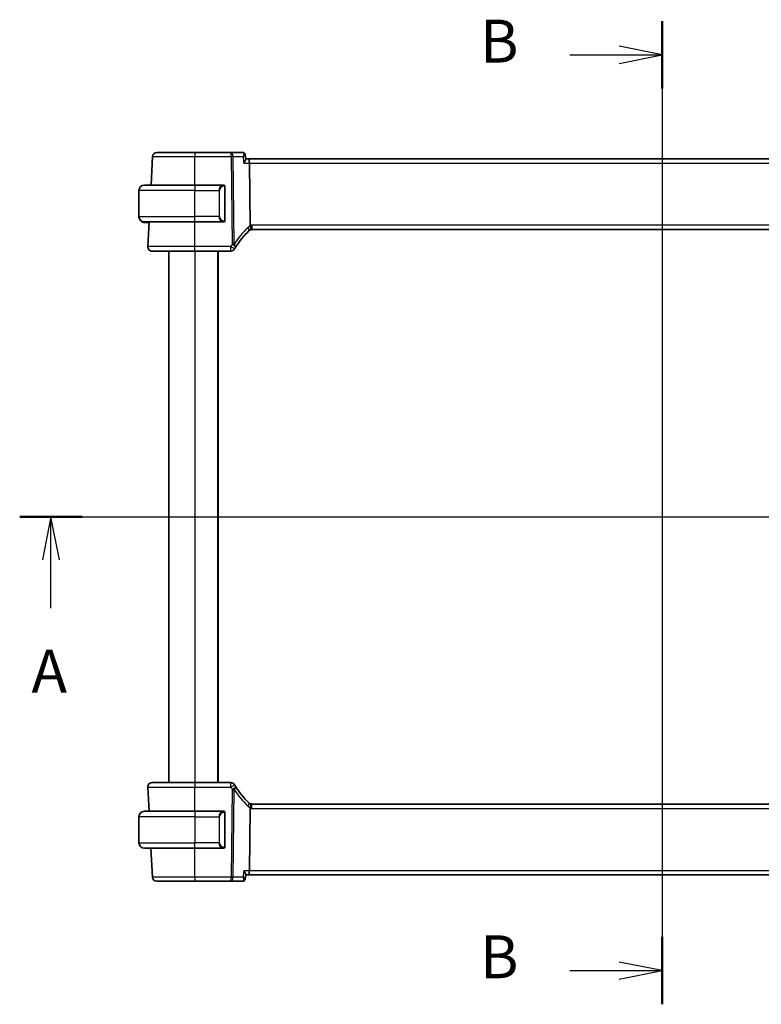
# Model space of a CAD drawing. Units: millimetres. Extents: x 0 to 6296, y 0 to 1124.
# Drawn here: x 1685 to 1858, y 653 to 883 of the extents above; entities that cross this region are included whole.
import ezdxf

# ---------------------------------------------------------------- set-up
doc = ezdxf.new("R2010")
doc.units = ezdxf.units.MM
for name, color, linetype, lineweight in [('Section Line (ISO)', 7, 'Continuous', 25), ('Visible (ISO)', 7, 'Continuous', 35), ('Visible Narrow (ISO)', 7, 'Continuous', 25)]:
    doc.layers.add(name, color=color, linetype=linetype, lineweight=lineweight)
doc.styles.add('Note Text (TK)', font='MS PGothic.ttf')

# ---------------------------------------------------------------- blocks, each defined once
blk = doc.blocks.new('2dTransSection0')
at = {"layer": 'Section Line (ISO)', "linetype": 'Continuous'}
for p, q in [((140.108, 199.777), (217.188, 199.777)), ((141.933, 199.777), (141.433, 197.277)), ((141.933, 197.277), (141.933, 199.777)), ((142.433, 197.277), (141.933, 199.777)), ((215.364, 199.777), (214.864, 197.277)), ((215.364, 197.277), (215.364, 199.777)), ((215.864, 197.277), (215.364, 199.777)), ((141.933, 194.455), (141.933, 197.277)), ((215.364, 194.455), (215.364, 197.277))]:
    blk.add_line(p, q, dxfattribs=at)
at = {"layer": 'Section Line (ISO)', "linetype": 'Continuous', "lineweight": 50}
for p, q in [((140.108, 199.777), (143.757, 199.777)), ((213.54, 199.777), (217.188, 199.777))]:
    blk.add_line(p, q, dxfattribs=at)
at = {"layer": 'Section Line (ISO)', "char_height": 2.5, "attachment_point": 7, "style": 'Note Text (TK)'}
for insert in [(140.797, 188.748), (214.228, 188.748)]:
    blk.add_mtext('A', dxfattribs=dict(at, insert=insert))
blk = doc.blocks.new('2dTransSection1')
at = {"layer": 'Section Line (ISO)', "linetype": 'Continuous'}
for p, q in [((177.564, 228.688), (177.564, 171.347)), ((177.564, 226.721), (175.064, 227.221)), ((172.191, 226.721), (175.064, 226.721)), ((175.064, 226.721), (177.564, 226.721)), ((175.064, 226.221), (177.564, 226.721)), ((177.564, 173.314), (175.064, 173.814)), ((172.191, 173.314), (175.064, 173.314)), ((175.064, 173.314), (177.564, 173.314)), ((175.064, 172.814), (177.564, 173.314))]:
    blk.add_line(p, q, dxfattribs=at)
at = {"layer": 'Section Line (ISO)', "linetype": 'Continuous', "lineweight": 50}
for p, q in [((177.564, 228.688), (177.564, 224.754)), ((177.564, 175.281), (177.564, 171.347))]:
    blk.add_line(p, q, dxfattribs=at)
at = {"layer": 'Section Line (ISO)', "char_height": 2.5, "attachment_point": 7, "style": 'Note Text (TK)'}
for insert in [(166.953, 225.493), (166.953, 172.086)]:
    blk.add_mtext('B', dxfattribs=dict(at, insert=insert))

msp = doc.modelspace()

# ---------------------------------------------------------------- linework, layer by layer
at = {"layer": 'Visible (ISO)'}
for p, q in [((1716.4132, 851.162), (1716.0645, 844.5097)), ((1734.7489, 852.1097), (1726.2576, 852.1097)), ((1737.5096, 852.1097), (1734.7489, 852.1097)), ((1738.0463, 851.6137), (1738.1474, 850.5253)), ((1738.7674, 850.6097), (1738.1395, 850.6097)), ((1931.7475, 850.6097), (1738.7674, 850.6097)), ((1739.1831, 835.1199), (1739.0032, 849.662)), ((1713.2575, 837.1597), (1713.2575, 843.2597)), ((1714.5075, 844.5097), (1726.2575, 844.5097)), ((1732.962, 844.5097), (1726.2575, 844.5097)), ((1733.2575, 836.2828), (1733.2575, 844.1366)), ((1713.2575, 837.1597), (1713.2575, 837.0597)), ((1726.2575, 835.9097), (1714.5075, 835.9097)), ((1714.7613, 835.8097), (1715.4567, 835.8097)), ((1715.6138, 835.9097), (1715.3126, 830.162)), ((1715.462, 835.9097), (1715.4567, 835.8097)), ((1715.6086, 835.8097), (1715.4567, 835.8097)), ((1726.2575, 835.9097), (1732.962, 835.9097)), ((1739.5915, 834.1097), (1930.9235, 834.1097)), ((1720.2575, 829.1097), (1720.2575, 705.1097)), ((1726.2567, 829.1097), (1734.6788, 829.1097)), ((1731.7575, 829.1097), (1731.7575, 705.1097)), ((1715.3126, 704.0574), (1715.6086, 698.4097)), ((1734.6788, 705.1097), (1726.2567, 705.1097)), ((1714.5075, 698.4097), (1726.2575, 698.4097)), ((1732.962, 698.4097), (1726.2575, 698.4097)), ((1739.0032, 684.5574), (1739.1831, 699.0995)), ((1930.9235, 700.1097), (1739.5915, 700.1097)), ((1713.2575, 697.1597), (1713.2575, 691.0597)), ((1733.2575, 690.1828), (1733.2575, 698.0366)), ((1726.2575, 689.8097), (1714.5075, 689.8097)), ((1716.0593, 689.8097), (1716.4132, 683.0574)), ((1726.2575, 689.8097), (1732.962, 689.8097)), ((1738.0463, 682.6057), (1738.1474, 683.6941)), ((1738.1395, 683.6097), (1738.7674, 683.6097)), ((1738.7674, 683.6097), (1931.7475, 683.6097)), ((1726.2576, 682.1097), (1734.7489, 682.1097)), ((1734.7489, 682.1097), (1737.5096, 682.1097))]:
    msp.add_line(p, q, dxfattribs=at)
for centre, radius, start, end in [((1717.4118, 851.1097), 1, 90, 177), ((1714.5075, 843.2597), 1.25, 90, 180), ((1733.0575, 844.3097), 0.2, 0, 90), ((1714.5075, 837.1597), 1.25, 180, 270), ((1714.5075, 837.0597), 1.25, 180, 264.021751), ((1733.0575, 836.1097), 0.2, 270, 0), ((1739.5915, 833.1097), 1, 108.763146, 133.782959), ((1739.5915, 833.1097), 1, 90, 108.763146), ((1752.7381, 819.3923), 20, 133.782959, 147.625696), ((1716.3112, 830.1097), 1, 177, 270), ((1734.6788, 830.1097), 1, 270, 329.312838), ((1752.7381, 819.3923), 20, 147.625696, 149.312838), ((1716.3112, 704.1097), 1, 90, 183), ((1734.6788, 704.1097), 1, 30.687162, 90), ((1752.7381, 714.827), 20, 210.687162, 212.374304), ((1752.7381, 714.827), 20, 212.374304, 226.217041), ((1714.5075, 697.1597), 1.25, 90, 180), ((1733.0575, 698.2097), 0.2, 0, 90), ((1739.5915, 701.1097), 1, 226.217041, 251.236854), ((1739.5915, 701.1097), 1, 251.236854, 270), ((1714.5075, 691.0597), 1.25, 180, 270), ((1733.0575, 690.0097), 0.2, 270, 0), ((1717.4118, 683.1097), 1, 183, 270)]:
    msp.add_arc(centre, radius, start, end, dxfattribs=at)
for centre, start_param, end_param in [((1738.7674, 849.6097), 1.6231562, 3.14159265), ((1738.7674, 684.6097), 0, 1.51843645)]:
    msp.add_ellipse(centre, major_axis=(0, -1), ratio=0.23606798, start_param=start_param, end_param=end_param, dxfattribs=at)
for points, knots in [([(1726.2576, 852.1097), (1725.2677, 852.1097), (1724.2778, 852.1097), (1722.0762, 852.1097), (1720.9126, 852.1097), (1718.9736, 852.1097), (1718.2251, 852.1097), (1717.5455, 852.1097), (1717.4118, 852.1097), (1717.4118, 852.1097)], [-0.78539802, -0.78539802, -0.78539802, -0.78539802, -0.44964056, -0.44964056, 0.00539962, 0.00539962, 0.48539865, 0.48539865, 0.78539802, 0.78539802, 0.78539802, 0.78539802]), ([(1737.8231, 852.0078), (1737.8092, 852.0178), (1737.7941, 852.0277), (1737.7609, 852.0469), (1737.7428, 852.0562), (1737.7035, 852.0734), (1737.6823, 852.0813), (1737.6369, 852.0947), (1737.6127, 852.1002), (1737.5623, 852.1077), (1737.5361, 852.1097), (1737.5096, 852.1097)], [0, 0, 0, 0, 0.00184409696, 0.00184409696, 0.00368819391, 0.00368819391, 0.00553229087, 0.00553229087, 0.00737638783, 0.00737638783, 0.00922048479, 0.00922048479, 0.00922048479, 0.00922048479]), ([(1737.6747, 849.662), (1737.6759, 849.6635), (1737.6771, 849.665), (1737.7521, 849.7583), (1737.8205, 849.8499), (1737.9399, 850.0238), (1737.9918, 850.1071), (1738.0864, 850.2816), (1738.1246, 850.3709), (1738.147, 850.4741), (1738.1496, 850.5017), (1738.1474, 850.5253)], [-0.162437498, -0.162437498, -0.162437498, -0.162437498, -0.161833379, -0.161833379, -0.12450985, -0.12450985, -0.088449327, -0.088449327, -0.043702893, -0.043702893, -0.024629279, -0.024629279, -0.024629279, -0.024629279]), ([(1738.0463, 851.6137), (1738.0443, 851.6354), (1738.0409, 851.6588), (1738.0299, 851.7089), (1738.0222, 851.7357), (1738.0006, 851.7916), (1737.9867, 851.8208), (1737.9515, 851.8789), (1737.9302, 851.9079), (1737.8808, 851.9617), (1737.8528, 851.9865), (1737.8231, 852.0078)], [-0.0122097676, -0.0122097676, -0.0122097676, -0.0122097676, -0.0097678141, -0.0097678141, -0.0073258606, -0.0073258606, -0.004883907, -0.004883907, -0.0024419535, -0.0024419535, 0, 0, 0, 0]), ([(1733.2575, 844.1366), (1733.2575, 844.2058), (1733.2575, 844.298), (1733.2575, 844.3079), (1733.2575, 844.3096), (1733.2575, 844.3097), (1733.2575, 844.3097)], [0, 0, 0, 0, 0.85253061, 0.85253061, 0.85253061, 1, 1, 1, 1]), ([(1733.2575, 836.1097), (1733.2575, 836.1097), (1733.2575, 836.17), (1733.2575, 836.2453), (1733.2575, 836.2582), (1733.2575, 836.2709), (1733.2575, 836.2828)], [0, 0, 0, 0, 0.85378669, 0.85378669, 0.85378669, 1, 1, 1, 1]), ([(1739.1831, 835.1199), (1739.1837, 835.0734), (1739.1905, 835.0277), (1739.2042, 834.9822), (1739.2045, 834.9812), (1739.2048, 834.9802)], [-0.5426836161, -0.5426836161, -0.5426836161, -0.5426836161, -0.5211963992, -0.5211963992, -0.5207117404, -0.5207117404, -0.5207117404, -0.5207117404]), ([(1739.2698, 834.0566), (1739.2701, 834.0567), (1739.2705, 834.0568), (1739.2842, 834.0617), (1739.2957, 834.0717), (1739.3146, 834.1014), (1739.3221, 834.1207), (1739.3381, 834.1909), (1739.3413, 834.2537), (1739.3319, 834.4162), (1739.318, 834.5167), (1739.2728, 834.7394), (1739.2421, 834.859), (1739.2048, 834.9802)], [-0.149410835, -0.149410835, -0.149410835, -0.149410835, -0.148945584, -0.148945584, -0.130024629, -0.130024629, -0.111660977, -0.111660977, -0.076472501, -0.076472501, -0.038195181, -0.038195181, 0, 0, 0, 0]), ([(1716.3112, 829.1097), (1716.3112, 829.1097), (1716.4548, 829.1097), (1717.2128, 829.1097), (1718.0898, 829.1097), (1720.3935, 829.1097), (1721.7974, 829.1097), (1724.2678, 829.1097), (1725.2622, 829.1097), (1726.2567, 829.1097)], [-0.78539797, -0.78539797, -0.78539797, -0.78539797, -0.49210317, -0.49210317, 0.00539966, 0.00539966, 0.48539864, 0.48539864, 0.78539797, 0.78539797, 0.78539797, 0.78539797]), ([(1726.2567, 705.1097), (1725.2845, 705.1097), (1724.3122, 705.1097), (1721.8025, 705.1097), (1720.3463, 705.1097), (1718.0672, 705.1097), (1717.2257, 705.1097), (1716.4615, 705.1097), (1716.3112, 705.1097), (1716.3112, 705.1097)], [-0.78539797, -0.78539797, -0.78539797, -0.78539797, -0.49210317, -0.49210317, 0.00539966, 0.00539966, 0.48539864, 0.48539864, 0.78539797, 0.78539797, 0.78539797, 0.78539797]), ([(1739.2698, 700.1628), (1739.2701, 700.1627), (1739.2705, 700.1626), (1739.2837, 700.1578), (1739.2949, 700.1484), (1739.3136, 700.1201), (1739.3212, 700.1013), (1739.338, 700.0311), (1739.3415, 699.9666), (1739.3317, 699.802), (1739.3179, 699.7023), (1739.2729, 699.4804), (1739.2421, 699.3606), (1739.2048, 699.2392)], [-0.14941647, -0.14941647, -0.14941647, -0.14941647, -0.148946586, -0.148946586, -0.130707111, -0.130707111, -0.112499718, -0.112499718, -0.076213961, -0.076213961, -0.038261464, -0.038261464, 0, 0, 0, 0]), ([(1733.2575, 698.0366), (1733.2575, 698.1058), (1733.2575, 698.198), (1733.2575, 698.2079), (1733.2575, 698.2096), (1733.2575, 698.2097), (1733.2575, 698.2097)], [0, 0, 0, 0, 0.85253061, 0.85253061, 0.85253061, 1, 1, 1, 1]), ([(1733.2575, 690.0097), (1733.2575, 690.0097), (1733.2575, 690.07), (1733.2575, 690.1453), (1733.2575, 690.1582), (1733.2575, 690.1709), (1733.2575, 690.1828)], [0, 0, 0, 0, 0.85378669, 0.85378669, 0.85378669, 1, 1, 1, 1]), ([(1738.1474, 683.6941), (1738.1482, 683.7029), (1738.1483, 683.7122), (1738.1452, 683.7784), (1738.122, 683.8513), (1738.0452, 684.0202), (1737.989, 684.1182), (1737.852, 684.3271), (1737.7692, 684.4398), (1737.6771, 684.5544), (1737.6759, 684.5559), (1737.6747, 684.5574)], [-0.138249176, -0.138249176, -0.138249176, -0.138249176, -0.131124494, -0.131124494, -0.090294682, -0.090294682, -0.046293922, -0.046293922, 0, 0, 0.000608734, 0.000608734, 0.000608734, 0.000608734]), ([(1737.8231, 682.2115), (1737.8528, 682.2329), (1737.8808, 682.2577), (1737.9302, 682.3115), (1737.9515, 682.3404), (1737.9867, 682.3986), (1738.0006, 682.4278), (1738.0222, 682.4837), (1738.0299, 682.5105), (1738.0409, 682.5606), (1738.0443, 682.584), (1738.0463, 682.6057)], [-0.080883173, -0.080883173, -0.080883173, -0.080883173, -0.0784412195, -0.0784412195, -0.0759992659, -0.0759992659, -0.0735573124, -0.0735573124, -0.0711153589, -0.0711153589, -0.0686734054, -0.0686734054, -0.0686734054, -0.0686734054]), ([(1717.4118, 682.1097), (1717.4118, 682.1097), (1717.5455, 682.1097), (1718.2251, 682.1097), (1718.9736, 682.1097), (1720.9126, 682.1097), (1722.0762, 682.1097), (1724.2778, 682.1097), (1725.2677, 682.1097), (1726.2576, 682.1097)], [-0.78539802, -0.78539802, -0.78539802, -0.78539802, -0.48539865, -0.48539865, -0.00539962, -0.00539962, 0.44964056, 0.44964056, 0.78539802, 0.78539802, 0.78539802, 0.78539802]), ([(1737.5096, 682.1097), (1737.5361, 682.1097), (1737.5623, 682.1117), (1737.6127, 682.1192), (1737.6369, 682.1247), (1737.6823, 682.1381), (1737.7035, 682.146), (1737.7428, 682.1632), (1737.7609, 682.1725), (1737.7941, 682.1917), (1737.8092, 682.2016), (1737.8231, 682.2115)], [0, 0, 0, 0, 0.00184409696, 0.00184409696, 0.00368819391, 0.00368819391, 0.00553229087, 0.00553229087, 0.00737638783, 0.00737638783, 0.00922048479, 0.00922048479, 0.00922048479, 0.00922048479])]:
    msp.add_open_spline(points, degree=3, knots=knots, dxfattribs=at)
for points in [[(1732.962, 844.5097), (1732.9642, 844.5097), (1732.9661, 844.5097), (1732.9679, 844.5097)], [(1732.9981, 844.5097), (1732.9867, 844.5097), (1732.976, 844.5097), (1732.9684, 844.5097)], [(1733.0048, 844.5097), (1733.0093, 844.5097), (1733.0137, 844.5097), (1733.0178, 844.5097)], [(1733.0575, 844.5097), (1733.0575, 844.5097), (1733.0335, 844.5097), (1733.009, 844.5097)], [(1714.4073, 835.8137), (1714.3972, 835.8145), (1714.3871, 835.8155), (1714.3773, 835.8165)], [(1714.4078, 835.8145), (1714.4257, 835.8134), (1714.4483, 835.8122), (1714.4676, 835.8113)], [(1714.4802, 835.81), (1714.4755, 835.8101), (1714.4709, 835.8102), (1714.4663, 835.8104)], [(1714.4801, 835.8107), (1714.4935, 835.8101), (1714.5038, 835.8097), (1714.5075, 835.8097)], [(1714.5492, 835.8097), (1714.5351, 835.8097), (1714.5209, 835.8097), (1714.5075, 835.8097)], [(1714.5515, 835.8097), (1714.6182, 835.8097), (1714.7334, 835.8097), (1714.7613, 835.8097)], [(1732.9913, 835.9097), (1732.982, 835.9097), (1732.9734, 835.9097), (1732.962, 835.9097)], [(1732.9878, 835.9097), (1732.9911, 835.9097), (1732.9946, 835.9097), (1732.9981, 835.9097)], [(1733.0178, 835.9097), (1733.0137, 835.9097), (1733.0093, 835.9097), (1733.0048, 835.9097)], [(1733.009, 835.9097), (1733.0335, 835.9097), (1733.0575, 835.9097), (1733.0575, 835.9097)], [(1732.962, 698.4097), (1732.9642, 698.4097), (1732.9661, 698.4097), (1732.9679, 698.4097)], [(1732.9981, 698.4097), (1732.9867, 698.4097), (1732.976, 698.4097), (1732.9684, 698.4097)], [(1733.0048, 698.4097), (1733.0093, 698.4097), (1733.0137, 698.4097), (1733.0178, 698.4097)], [(1733.0575, 698.4097), (1733.0575, 698.4097), (1733.0335, 698.4097), (1733.009, 698.4097)], [(1739.2048, 699.2392), (1739.1909, 699.194), (1739.1837, 699.1473), (1739.1831, 699.0995)], [(1732.9913, 689.8097), (1732.982, 689.8097), (1732.9734, 689.8097), (1732.962, 689.8097)], [(1732.9878, 689.8097), (1732.9911, 689.8097), (1732.9946, 689.8097), (1732.9981, 689.8097)], [(1733.0178, 689.8097), (1733.0137, 689.8097), (1733.0093, 689.8097), (1733.0048, 689.8097)], [(1733.009, 689.8097), (1733.0335, 689.8097), (1733.0575, 689.8097), (1733.0575, 689.8097)]]:
    msp.add_open_spline(points, degree=3, dxfattribs=at)
at = {"layer": 'Visible Narrow (ISO)'}
for p, q in [((1726.2576, 852.1097), (1726.2576, 851.162)), ((1726.2576, 851.162), (1734.7489, 851.162)), ((1726.2601, 844.5097), (1726.2576, 851.162)), ((1734.7489, 851.162), (1734.7489, 852.1097)), ((1734.7489, 851.162), (1735.0022, 830.6891)), ((1735.4488, 830.6891), (1735.1955, 851.162)), ((1735.1955, 851.162), (1737.5354, 851.162)), ((1737.6747, 849.662), (1739.0032, 849.662)), ((1739.0032, 849.662), (1931.5117, 849.662)), ((1726.2575, 843.2597), (1713.2575, 843.2597)), ((1726.2575, 844.5097), (1726.2575, 843.2597)), ((1726.2575, 843.2597), (1731.9246, 843.2597)), ((1726.2575, 837.1597), (1726.2575, 843.2597)), ((1731.9246, 843.2597), (1732.066, 843.2597)), ((1731.9246, 843.2597), (1731.9246, 837.1597)), ((1732.066, 837.1597), (1732.066, 843.2597)), ((1733.1989, 844.1366), (1733.2575, 844.1366)), ((1733.1989, 844.1366), (1733.1989, 836.2828)), ((1713.2575, 837.1597), (1726.2575, 837.1597)), ((1713.2575, 837.0597), (1713.2615, 837.0597)), ((1731.9246, 837.1597), (1726.2575, 837.1597)), ((1726.2575, 835.9097), (1726.2575, 837.1597)), ((1731.9246, 837.1597), (1732.066, 837.1597)), ((1733.2575, 836.2828), (1733.1989, 836.2828)), ((1714.7613, 835.8097), (1714.7613, 835.9097)), ((1726.2567, 830.162), (1726.2542, 835.9097)), ((1739.5915, 835.162), (1739.5915, 834.1097)), ((1930.9235, 835.162), (1739.5915, 835.162)), ((1726.2567, 829.1097), (1726.2567, 830.162)), ((1734.6788, 830.162), (1726.2567, 830.162)), ((1734.6788, 829.1097), (1734.6788, 830.162)), ((1726.2575, 829.1097), (1726.2575, 705.1097)), ((1731.5575, 829.1097), (1731.5575, 705.1097)), ((1726.2543, 698.4097), (1726.2567, 704.0574)), ((1726.2567, 705.1097), (1726.2567, 704.0574)), ((1726.2567, 704.0574), (1734.6788, 704.0574)), ((1734.6788, 704.0574), (1734.6788, 705.1097)), ((1735.0022, 703.5303), (1734.7489, 683.0574)), ((1735.1955, 683.0574), (1735.4488, 703.5303)), ((1726.2575, 698.4097), (1726.2575, 697.1597)), ((1739.5915, 699.0574), (1739.5915, 700.1097)), ((1739.5915, 699.0574), (1930.9235, 699.0574)), ((1726.2575, 697.1597), (1713.2575, 697.1597)), ((1726.2575, 697.1597), (1731.9246, 697.1597)), ((1726.2575, 697.1597), (1726.2575, 691.0597)), ((1731.9246, 697.1597), (1732.066, 697.1597)), ((1731.9246, 697.1597), (1731.9246, 691.0597)), ((1732.066, 691.0597), (1732.066, 697.1597)), ((1733.1989, 698.0366), (1733.2575, 698.0366)), ((1733.1989, 698.0366), (1733.1989, 690.1828)), ((1713.2575, 691.0597), (1726.2575, 691.0597)), ((1731.9246, 691.0597), (1726.2575, 691.0597)), ((1726.2575, 689.8097), (1726.2575, 691.0597)), ((1726.2576, 683.0574), (1726.2602, 689.8097)), ((1731.9246, 691.0597), (1732.066, 691.0597)), ((1733.2575, 690.1828), (1733.1989, 690.1828)), ((1739.0032, 684.5574), (1737.6747, 684.5574)), ((1931.5117, 684.5574), (1739.0032, 684.5574)), ((1726.2576, 683.0574), (1726.2576, 682.1097)), ((1734.7489, 683.0574), (1726.2576, 683.0574)), ((1734.7489, 682.1097), (1734.7489, 683.0574)), ((1737.5354, 683.0574), (1735.1955, 683.0574))]:
    msp.add_line(p, q, dxfattribs=at)
for centre, radius, start, end in [((1733.116, 843.2597), 1.05, 95.978249, 180), ((1733.116, 837.1597), 1.05, 180, 264.021751), ((1753.1847, 819.4447), 21, 133.782959, 147.625696), ((1740.0381, 833.162), 2, 114.622183, 133.782959), ((1739.5915, 833.162), 2, 90, 101.78158), ((1752.7381, 819.4447), 21, 147.625696, 149.312838), ((1752.7381, 714.7747), 21, 210.687162, 212.374304), ((1753.1847, 714.7747), 21, 212.374304, 226.217041), ((1740.0381, 701.0574), 2, 226.217041, 245.377817), ((1739.5915, 701.0574), 2, 258.21842, 270), ((1733.116, 697.1597), 1.05, 95.978249, 180), ((1733.116, 691.0597), 1.05, 180, 264.021751)]:
    msp.add_arc(centre, radius, start, end, dxfattribs=at)
for centre, major_axis, ratio, start_param, end_param in [((1734.7489, 851.1097), (0, 1), 0.4472136, 4.76474886, 6.28318531), ((1734.7489, 851.1097), (0.9999, 0.0124), 0.05233196, 1.1071483, 1.57014889), ((1737.5316, 851.6016), (0.2915, 0.4062), 0.95386077, 0, 0.56235542), ((1732.9746, 843.2597), (0, -1.25), 0.84, 3.24593277, 4.71238898), ((1732.8653, 844.304), (-0.0208, 0.1989), 0.70517612, 4.63867644, 6.13576022), ((1732.9746, 837.1597), (0, -1.25), 0.84, 4.71238898, 6.17884519), ((1714.3981, 836.0154), (-0.0208, -0.1989), 0.70517612, 5.2094888, 6.28318531), ((1732.8653, 836.1154), (-0.0208, -0.1989), 0.70517612, 0.14742509, 1.64450887), ((1738.2076, 834.5536), (0.6919, -0.722), 0.37261087, 0, 1.29612462), ((1734.6788, 830.1097), (0.86, -0.5104), 0.04502324, 0, 1.59750917), ((1735.0022, 830.6367), (-0.9999, -0.0124), 0.05233196, 4.24874095, 4.71174154), ((1735.0022, 830.6367), (0.8446, -0.5354), 0.04421865, 0, 1.59882318), ((1735.0022, 830.6367), (0.8446, -0.5354), 0.30236271, 0, 1.21412014), ((1734.6788, 704.1097), (0.86, 0.5104), 0.04502324, 4.68567614, 6.28318531), ((1735.0022, 703.5826), (0.8446, 0.5354), 0.04421865, 4.68436212, 6.28318531), ((1735.0022, 703.5826), (0.9999, -0.0124), 0.05233196, 4.71303642, 5.17603701), ((1735.0022, 703.5826), (0.8446, 0.5354), 0.30236271, 5.06906516, 6.28318531), ((1732.9746, 697.1597), (0, -1.25), 0.84, 3.24593277, 4.71238898), ((1732.8653, 698.204), (-0.0208, 0.1989), 0.70517612, 4.63867644, 6.13576022), ((1738.2076, 699.6658), (0.6919, 0.722), 0.37261087, 4.98706069, 6.28318531), ((1732.9746, 691.0597), (0, -1.25), 0.84, 4.71238898, 6.17884519), ((1732.8653, 690.0154), (-0.0208, -0.1989), 0.70517612, 0.14742509, 1.64450887), ((1734.7489, 683.1097), (0, -1), 0.4472136, 0, 1.51843645), ((1734.7489, 683.1097), (-0.9999, 0.0124), 0.05233196, 1.57144377, 2.03444435), ((1737.5316, 682.6178), (0.2915, -0.4062), 0.95386077, 5.72082988, 6.28318531)]:
    msp.add_ellipse(centre, major_axis=major_axis, ratio=ratio, start_param=start_param, end_param=end_param, dxfattribs=at)
for points, knots in [([(1716.4132, 851.162), (1716.4132, 851.162), (1716.5619, 851.162), (1717.3183, 851.1619), (1718.1513, 851.1619), (1720.3092, 851.1619), (1721.6042, 851.1619), (1724.0543, 851.162), (1725.1559, 851.162), (1726.2576, 851.162)], [-0.78539802, -0.78539802, -0.78539802, -0.78539802, -0.48539865, -0.48539865, -0.00539962, -0.00539962, 0.44964056, 0.44964056, 0.78539801, 0.78539801, 0.78539801, 0.78539801]), ([(1737.5096, 852.1097), (1737.5198, 852.1097), (1737.5302, 852.1083), (1737.5509, 852.103), (1737.5612, 852.0989), (1737.5716, 852.0935)], [-0.00922048479, -0.00922048479, -0.00922048479, -0.00922048479, -0.00461024239, -0.00461024239, 0, 0, 0, 0]), ([(1737.5716, 852.0935), (1737.5981, 852.0798), (1737.6198, 852.0574), (1737.6632, 851.9824), (1737.6771, 851.9203), (1737.6859, 851.7569), (1737.6742, 851.6504), (1737.6249, 851.4178), (1737.5855, 851.2902), (1737.5354, 851.162)], [0, 0, 0, 0, 0.0117669892, 0.0117669892, 0.0305941719, 0.0305941719, 0.0550695094, 0.0550695094, 0.0812936243, 0.0812936243, 0.0812936243, 0.0812936243]), ([(1737.5354, 851.162), (1737.6441, 851.231), (1737.7425, 851.2992), (1737.9004, 851.4221), (1737.9626, 851.4778), (1738.0318, 851.5608), (1738.0484, 851.5915), (1738.0463, 851.6137)], [-0.0812936243, -0.0812936243, -0.0812936243, -0.0812936243, -0.0550695094, -0.0550695094, -0.0305941719, -0.0305941719, -0.0122097676, -0.0122097676, -0.0122097676, -0.0122097676]), ([(1733.0067, 844.304), (1733.074, 844.311), (1733.185, 844.2686), (1733.1967, 844.1842), (1733.1987, 844.1697), (1733.1989, 844.1531), (1733.1989, 844.1366)], [0, 0, 0, 0, 0.85304448, 0.85304448, 0.85304448, 1, 1, 1, 1]), ([(1733.1989, 836.2828), (1733.1989, 836.2048), (1733.159, 836.1383), (1733.0903, 836.1199), (1733.0604, 836.1119), (1733.0307, 836.1129), (1733.0067, 836.1154)], [0, 0, 0, 0, 0.69625733, 0.69625733, 0.69625733, 1, 1, 1, 1]), ([(1726.2567, 830.162), (1725.1623, 830.162), (1724.0681, 830.1619), (1721.3497, 830.1619), (1719.8048, 830.1618), (1717.2697, 830.1618), (1716.3047, 830.1619), (1715.4706, 830.162), (1715.3126, 830.162), (1715.3126, 830.162)], [-0.78539797, -0.78539797, -0.78539797, -0.78539797, -0.48539864, -0.48539864, -0.00539966, -0.00539966, 0.49210317, 0.49210317, 0.78539795, 0.78539795, 0.78539795, 0.78539795]), ([(1715.3126, 704.0574), (1715.3126, 704.0574), (1715.478, 704.0574), (1716.3189, 704.0575), (1717.2449, 704.0575), (1719.7528, 704.0575), (1721.3553, 704.0575), (1724.117, 704.0574), (1725.1868, 704.0574), (1726.2567, 704.0574)], [-0.78539797, -0.78539797, -0.78539797, -0.78539797, -0.48539864, -0.48539864, -0.00539966, -0.00539966, 0.49210317, 0.49210317, 0.78539795, 0.78539795, 0.78539795, 0.78539795]), ([(1733.0067, 698.204), (1733.074, 698.211), (1733.185, 698.1686), (1733.1967, 698.0842), (1733.1987, 698.0697), (1733.1989, 698.0531), (1733.1989, 698.0366)], [0, 0, 0, 0, 0.85304448, 0.85304448, 0.85304448, 1, 1, 1, 1]), ([(1733.1989, 690.1828), (1733.1989, 690.1048), (1733.159, 690.0383), (1733.0903, 690.0199), (1733.0604, 690.0119), (1733.0307, 690.0129), (1733.0067, 690.0154)], [0, 0, 0, 0, 0.69625733, 0.69625733, 0.69625733, 1, 1, 1, 1]), ([(1726.2576, 683.0574), (1725.1559, 683.0574), (1724.0543, 683.0574), (1721.6042, 683.0575), (1720.3092, 683.0575), (1718.1513, 683.0575), (1717.3183, 683.0575), (1716.5619, 683.0574), (1716.4132, 683.0574), (1716.4132, 683.0574)], [-0.78539801, -0.78539801, -0.78539801, -0.78539801, -0.44964056, -0.44964056, 0.00539962, 0.00539962, 0.48539865, 0.48539865, 0.78539802, 0.78539802, 0.78539802, 0.78539802]), ([(1738.0463, 682.6056), (1738.0472, 682.6155), (1738.0444, 682.6271), (1738.0272, 682.6644), (1738.0044, 682.6937), (1737.9301, 682.7709), (1737.8693, 682.8227), (1737.722, 682.9343), (1737.6327, 682.9956), (1737.5354, 683.0574)], [-0.0686734054, -0.0686734054, -0.0686734054, -0.0686734054, -0.060469348, -0.060469348, -0.0450755173, -0.0450755173, -0.0230692139, -0.0230692139, 0.0004104513, 0.0004104513, 0.0004104513, 0.0004104513]), ([(1737.5354, 683.0574), (1737.5803, 682.9426), (1737.6166, 682.828), (1737.6657, 682.6173), (1737.6801, 682.5187), (1737.6831, 682.3695), (1737.6781, 682.3122), (1737.655, 682.2241), (1737.6396, 682.1902), (1737.6049, 682.148), (1737.5893, 682.135), (1737.5716, 682.1258)], [-0.0004104513, -0.0004104513, -0.0004104513, -0.0004104513, 0.0230692139, 0.0230692139, 0.0450755173, 0.0450755173, 0.060469348, 0.060469348, 0.0730317018, 0.0730317018, 0.080883173, 0.080883173, 0.080883173, 0.080883173]), ([(1737.5716, 682.1258), (1737.5612, 682.1205), (1737.5509, 682.1164), (1737.5302, 682.111), (1737.5198, 682.1097), (1737.5096, 682.1097)], [-0.00922048479, -0.00922048479, -0.00922048479, -0.00922048479, -0.00461024239, -0.00461024239, 0, 0, 0, 0])]:
    msp.add_open_spline(points, degree=3, knots=knots, dxfattribs=at)
for points in [[(1737.5354, 851.162), (1737.5818, 850.662), (1737.6283, 850.162), (1737.6747, 849.662)], [(1732.962, 844.5097), (1732.9532, 844.5097), (1732.8757, 844.5042), (1732.8653, 844.5029)], [(1732.8653, 835.9165), (1732.8757, 835.9152), (1732.9532, 835.9097), (1732.962, 835.9097)], [(1732.962, 698.4097), (1732.9532, 698.4097), (1732.8757, 698.4042), (1732.8653, 698.4029)], [(1732.8653, 689.8165), (1732.8757, 689.8152), (1732.9532, 689.8097), (1732.962, 689.8097)], [(1737.6747, 684.5574), (1737.6283, 684.0574), (1737.5818, 683.5574), (1737.5354, 683.0574)]]:
    msp.add_open_spline(points, degree=3, dxfattribs=at)

# ---------------------------------------------------------------- block references
at = {"layer": 'Section Line (ISO)', "xscale": 4, "yscale": 4, "zscale": 4}
for name in ['2dTransSection1', '2dTransSection0']:
    msp.add_blockref(name, (1125, -32), dxfattribs=at)

doc.saveas('drawing.dxf')
